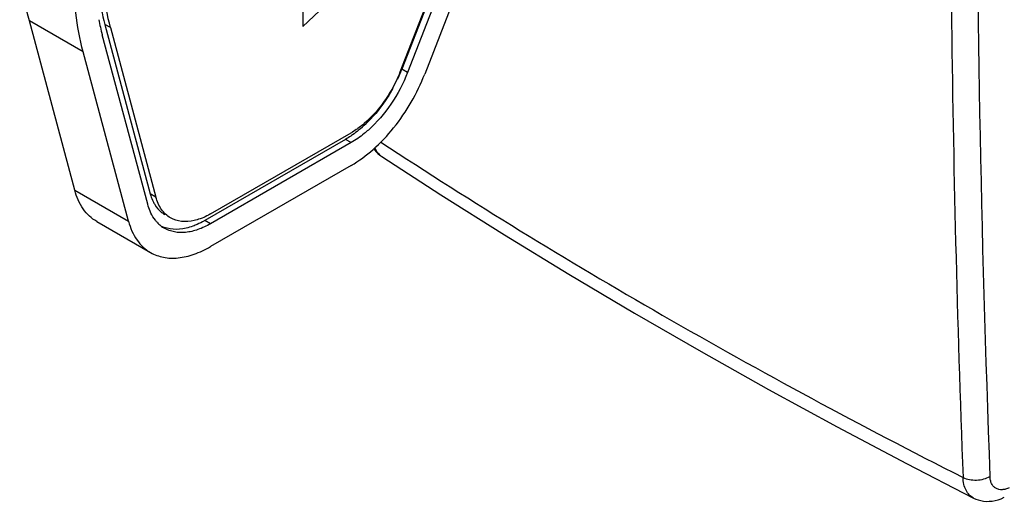
# Model space of a CAD drawing. Units: inches. Extents: x 78.4 to 131.9, y 119.9 to 177.6.
# Drawn here: x 78.4 to 103, y 119.9 to 131.9 of the extents above; entities that cross this region are included whole.
import ezdxf

# ---------------------------------------------------------------- set-up
doc = ezdxf.new("R2010")
doc.units = ezdxf.units.IN
doc.header["$MEASUREMENT"] = 0
doc.layers.add('ASSI', color=7, linetype='Continuous')
doc.layers.add('RACCORDO', color=7, linetype='Continuous')

# ---------------------------------------------------------------- blocks, each defined once
blk = doc.blocks.new('block 2')
at = {"layer": 'RACCORDO', "color": 7, "lineweight": 25, "true_color": 0xffffff}
blk.add_lwpolyline([(80.307, 126.854), (81.651, 126.079)], dxfattribs=at)
blk = doc.blocks.new('block 3')
at = {"layer": 'RACCORDO', "color": 7, "lineweight": 25, "true_color": 0xffffff}
blk.add_lwpolyline([(79.758, 127.635), (81.102, 126.86)], dxfattribs=at)
blk = doc.blocks.new('block 4')
at = {"layer": 'RACCORDO', "color": 7, "lineweight": 25, "true_color": 0xffffff}
blk.add_lwpolyline([(79.758, 127.635), (78.624, 131.87)], dxfattribs=at)
blk = doc.blocks.new('block 5')
at = {"layer": 'RACCORDO', "color": 7, "lineweight": 25, "true_color": 0xffffff}
blk.add_lwpolyline([(81.102, 126.86), (79.967, 131.094)], dxfattribs=at)
blk = doc.blocks.new('block 22')
at = {"layer": 'RACCORDO', "color": 7, "lineweight": 25, "true_color": 0xffffff}
blk.add_lwpolyline([(89.683, 133.592), (88.5, 130.54)], dxfattribs=at)
blk = doc.blocks.new('block 39')
at = {"layer": 'RACCORDO', "color": 7, "lineweight": 25, "true_color": 0xffffff}
blk.add_lwpolyline([(86.662, 128.255), (83.151, 126.227)], dxfattribs=at)
blk = doc.blocks.new('block 131')
at = {"layer": 'RACCORDO', "color": 7, "lineweight": 25, "true_color": 0xffffff}
blk.add_open_spline([(86.662, 128.255), (86.859, 128.368), (87.041, 128.505), (87.211, 128.655), (87.397, 128.82), (87.568, 129.002), (87.723, 129.195), (87.886, 129.398), (88.033, 129.614), (88.163, 129.839), (88.292, 130.064), (88.406, 130.298), (88.5, 130.54)], degree=3, knots=[0, 0, 0, 0, 1, 1, 1, 2, 2, 2, 3, 3, 3, 4, 4, 4, 4], dxfattribs=at)
blk = doc.blocks.new('block 136')
at = {"layer": 'RACCORDO', "color": 7, "lineweight": 25, "true_color": 0xffffff}
blk.add_open_spline([(81.651, 126.079), (81.75, 126.022), (81.86, 125.982), (81.973, 125.96), (82.093, 125.936), (82.217, 125.933), (82.339, 125.945), (82.475, 125.959), (82.609, 125.991), (82.738, 126.036), (82.881, 126.086), (83.019, 126.151), (83.151, 126.227)], degree=3, knots=[0, 0, 0, 0, 1, 1, 1, 2, 2, 2, 3, 3, 3, 4, 4, 4, 4], dxfattribs=at)
blk = doc.blocks.new('block 137')
at = {"layer": 'RACCORDO', "color": 7, "lineweight": 25, "true_color": 0xffffff}
blk.add_open_spline([(80.308, 126.854), (80.242, 126.892), (80.181, 126.938), (80.125, 126.989), (80.067, 127.043), (80.016, 127.103), (79.97, 127.167), (79.872, 127.308), (79.803, 127.47), (79.758, 127.635)], degree=3, knots=[0, 0, 0, 0, 1, 1, 1, 2, 2, 2, 3, 3, 3, 3], dxfattribs=at)
blk = doc.blocks.new('block 146')
at = {"layer": 'RACCORDO', "color": 7, "lineweight": 25, "true_color": 0xffffff}
blk.add_open_spline([(81.102, 126.86), (81.146, 126.694), (81.215, 126.532), (81.314, 126.391), (81.359, 126.327), (81.411, 126.267), (81.468, 126.214), (81.524, 126.162), (81.586, 126.116), (81.651, 126.079)], degree=3, knots=[0, 0, 0, 0, 1, 1, 1, 2, 2, 2, 3, 3, 3, 3], dxfattribs=at)
blk = doc.blocks.new('block 174')
at = {"layer": 'ASSI', "color": 7, "lineweight": 25, "true_color": 0xffffff}
blk.add_lwpolyline([(81.785, 127.465), (81.644, 127.547)], dxfattribs=at)
blk = doc.blocks.new('block 175')
at = {"layer": 'ASSI', "color": 7, "lineweight": 25, "true_color": 0xffffff}
blk.add_lwpolyline([(83.151, 126.799), (83.01, 126.881)], dxfattribs=at)
blk = doc.blocks.new('block 176')
at = {"layer": 'ASSI', "color": 7, "lineweight": 25, "true_color": 0xffffff}
blk.add_lwpolyline([(81.58, 127.284), (80.445, 131.518)], dxfattribs=at)
blk = doc.blocks.new('block 177')
at = {"layer": 'ASSI', "color": 7, "lineweight": 25, "true_color": 0xffffff}
blk.add_lwpolyline([(80.509, 131.781), (81.644, 127.547)], dxfattribs=at)
blk = doc.blocks.new('block 178')
at = {"layer": 'ASSI', "color": 7, "lineweight": 25, "true_color": 0xffffff}
blk.add_lwpolyline([(80.65, 131.7), (81.785, 127.465)], dxfattribs=at)
blk = doc.blocks.new('block 200')
at = {"layer": 'ASSI', "color": 7, "lineweight": 25, "true_color": 0xffffff}
blk.add_lwpolyline([(102.207, 119.943), (102.263, 119.917), (102.327, 119.894), (102.392, 119.877), (102.46, 119.866), (102.529, 119.86), (102.6, 119.861), (102.672, 119.867), (102.745, 119.88), (102.819, 119.899), (102.894, 119.925), (102.976, 119.961)], dxfattribs=at)
blk = doc.blocks.new('block 201')
at = {"layer": 'ASSI', "color": 7, "lineweight": 25, "true_color": 0xffffff}
blk.add_lwpolyline([(102.207, 119.943), (102.207, 119.943)], dxfattribs=at)
blk = doc.blocks.new('block 203')
at = {"layer": 'ASSI', "color": 7, "lineweight": 25, "true_color": 0xffffff}
blk.add_lwpolyline([(80.65, 131.7), (80.509, 131.781)], dxfattribs=at)
blk = doc.blocks.new('block 204')
at = {"layer": 'ASSI', "color": 7, "lineweight": 25, "true_color": 0xffffff}
blk.add_lwpolyline([(86.662, 128.826), (86.521, 128.908)], dxfattribs=at)
blk = doc.blocks.new('block 205')
at = {"layer": 'ASSI', "color": 7, "lineweight": 25, "true_color": 0xffffff}
blk.add_lwpolyline([(87.428, 128.476), (88.904, 127.52), (90.49, 126.522), (92.102, 125.536), (93.739, 124.563), (95.401, 123.603), (97.089, 122.656), (98.8, 121.723), (100.536, 120.804), (102.207, 119.943)], dxfattribs=at)
blk = doc.blocks.new('block 206')
at = {"layer": 'ASSI', "color": 7, "lineweight": 25, "true_color": 0xffffff}
blk.add_lwpolyline([(87.428, 128.476), (87.428, 128.476)], dxfattribs=at)
blk = doc.blocks.new('block 207')
at = {"layer": 'ASSI', "color": 7, "lineweight": 25, "true_color": 0xffffff}
blk.add_lwpolyline([(87.227, 128.673), (87.237, 128.659), (87.28, 128.605), (87.327, 128.556), (87.377, 128.512), (87.427, 128.476)], dxfattribs=at)
blk = doc.blocks.new('block 228')
at = {"layer": 'ASSI', "color": 7, "lineweight": 25, "true_color": 0xffffff}
blk.add_lwpolyline([(88.071, 130.579), (87.929, 130.66)], dxfattribs=at)
blk = doc.blocks.new('block 314')
at = {"layer": 'ASSI', "color": 7, "lineweight": 25, "true_color": 0xffffff}
blk.add_lwpolyline([(87.887, 130.595), (88.909, 133.227)], dxfattribs=at)
blk = doc.blocks.new('block 315')
at = {"layer": 'ASSI', "color": 7, "lineweight": 25, "true_color": 0xffffff}
blk.add_lwpolyline([(88.951, 133.292), (87.929, 130.66)], dxfattribs=at)
blk = doc.blocks.new('block 316')
at = {"layer": 'ASSI', "color": 7, "lineweight": 25, "true_color": 0xffffff}
blk.add_lwpolyline([(89.092, 133.211), (88.071, 130.579)], dxfattribs=at)
blk = doc.blocks.new('block 416')
at = {"layer": 'ASSI', "color": 7, "lineweight": 25, "true_color": 0xffffff}
blk.add_lwpolyline([(83.151, 127.044), (86.662, 129.071)], dxfattribs=at)
blk = doc.blocks.new('block 417')
at = {"layer": 'ASSI', "color": 7, "lineweight": 25, "true_color": 0xffffff}
blk.add_lwpolyline([(86.521, 128.908), (83.01, 126.881)], dxfattribs=at)
blk = doc.blocks.new('block 418')
at = {"layer": 'ASSI', "color": 7, "lineweight": 25, "true_color": 0xffffff}
blk.add_lwpolyline([(86.662, 128.826), (83.151, 126.799)], dxfattribs=at)
blk = doc.blocks.new('block 608')
at = {"layer": 'ASSI', "color": 7, "lineweight": 25, "true_color": 0xffffff}
blk.add_open_spline([(80.357, 131.899), (80.382, 131.771), (80.412, 131.644), (80.445, 131.518)], degree=3, dxfattribs=at)
blk = doc.blocks.new('block 610')
at = {"layer": 'ASSI', "color": 7, "lineweight": 25, "true_color": 0xffffff}
blk.add_open_spline([(87.823, 130.412), (87.861, 130.494), (87.897, 130.576), (87.929, 130.66)], degree=3, dxfattribs=at)
blk = doc.blocks.new('block 611')
at = {"layer": 'ASSI', "color": 7, "lineweight": 25, "true_color": 0xffffff}
blk.add_open_spline([(87.795, 130.38), (87.828, 130.45), (87.859, 130.522), (87.887, 130.595)], degree=3, dxfattribs=at)
blk = doc.blocks.new('block 612')
at = {"layer": 'ASSI', "color": 7, "lineweight": 25, "true_color": 0xffffff}
blk.add_open_spline([(86.899, 129.178), (86.961, 129.231), (87.02, 129.285), (87.077, 129.342)], degree=3, dxfattribs=at)
blk = doc.blocks.new('block 615')
at = {"layer": 'ASSI', "color": 7, "lineweight": 25, "true_color": 0xffffff}
blk.add_open_spline([(81.815, 126.835), (81.843, 126.805), (81.873, 126.776), (81.905, 126.75)], degree=3, dxfattribs=at)
blk = doc.blocks.new('block 616')
at = {"layer": 'ASSI', "color": 7, "lineweight": 25, "true_color": 0xffffff}
blk.add_open_spline([(81.905, 126.75), (81.935, 126.727), (81.966, 126.705), (81.999, 126.686)], degree=3, dxfattribs=at)
blk = doc.blocks.new('block 617')
at = {"layer": 'ASSI', "color": 7, "lineweight": 25, "true_color": 0xffffff}
blk.add_open_spline([(81.926, 127.083), (81.952, 127.063), (81.979, 127.044), (82.008, 127.027)], degree=3, dxfattribs=at)
blk = doc.blocks.new('block 671')
at = {"layer": 'ASSI', "color": 7, "lineweight": 25, "true_color": 0xffffff}
blk.add_open_spline([(101.673, 143.935), (101.556, 136.108), (101.647, 128.28), (101.945, 120.458)], degree=3, dxfattribs=at)
blk = doc.blocks.new('block 672')
at = {"layer": 'ASSI', "color": 7, "lineweight": 25, "true_color": 0xffffff}
blk.add_open_spline([(102.294, 138.647), (102.274, 132.591), (102.382, 126.535), (102.618, 120.483)], degree=3, dxfattribs=at)
blk = doc.blocks.new('block 673')
at = {"layer": 'ASSI', "color": 7, "lineweight": 25, "true_color": 0xffffff}
blk.add_open_spline([(83.151, 127.044), (83.133, 127.034), (83.116, 127.024), (83.098, 127.014), (83.046, 126.987), (82.993, 126.962), (82.939, 126.94)], degree=3, knots=[0, 0, 0, 0, 1, 1, 1, 2, 2, 2, 2], dxfattribs=at)
blk = doc.blocks.new('block 674')
at = {"layer": 'ASSI', "color": 7, "lineweight": 25, "true_color": 0xffffff}
blk.add_open_spline([(82.939, 126.94), (82.922, 126.934), (82.906, 126.927), (82.889, 126.921), (82.84, 126.904), (82.79, 126.889), (82.74, 126.877)], degree=3, knots=[0, 0, 0, 0, 1, 1, 1, 2, 2, 2, 2], dxfattribs=at)
blk = doc.blocks.new('block 675')
at = {"layer": 'ASSI', "color": 7, "lineweight": 25, "true_color": 0xffffff}
blk.add_open_spline([(82.74, 126.877), (82.637, 126.854), (82.529, 126.844), (82.423, 126.856), (82.327, 126.868), (82.232, 126.897), (82.15, 126.945)], degree=3, knots=[0, 0, 0, 0, 1, 1, 1, 2, 2, 2, 2], dxfattribs=at)
blk = doc.blocks.new('block 682')
at = {"layer": 'ASSI', "color": 7, "lineweight": 25, "true_color": 0xffffff}
blk.add_open_spline([(87.795, 130.38), (87.696, 130.172), (87.577, 129.973), (87.439, 129.788), (87.307, 129.612), (87.158, 129.449), (86.991, 129.306)], degree=3, knots=[0, 0, 0, 0, 1, 1, 1, 2, 2, 2, 2], dxfattribs=at)
blk = doc.blocks.new('block 683')
at = {"layer": 'ASSI', "color": 7, "lineweight": 25, "true_color": 0xffffff}
blk.add_open_spline([(86.991, 129.306), (86.978, 129.295), (86.965, 129.284), (86.951, 129.273), (86.912, 129.241), (86.872, 129.21), (86.83, 129.18)], degree=3, knots=[0, 0, 0, 0, 1, 1, 1, 2, 2, 2, 2], dxfattribs=at)
blk = doc.blocks.new('block 684')
at = {"layer": 'ASSI', "color": 7, "lineweight": 25, "true_color": 0xffffff}
blk.add_open_spline([(86.83, 129.18), (86.816, 129.17), (86.802, 129.16), (86.788, 129.151), (86.747, 129.123), (86.705, 129.096), (86.662, 129.071)], degree=3, knots=[0, 0, 0, 0, 1, 1, 1, 2, 2, 2, 2], dxfattribs=at)
blk = doc.blocks.new('block 704')
at = {"layer": 'ASSI', "color": 7, "lineweight": 25, "true_color": 0xffffff}
blk.add_open_spline([(81.815, 126.835), (81.8, 126.852), (81.785, 126.869), (81.771, 126.886), (81.728, 126.941), (81.692, 127.002), (81.661, 127.064)], degree=3, knots=[0, 0, 0, 0, 1, 1, 1, 2, 2, 2, 2], dxfattribs=at)
blk = doc.blocks.new('block 705')
at = {"layer": 'ASSI', "color": 7, "lineweight": 25, "true_color": 0xffffff}
blk.add_open_spline([(81.661, 127.064), (81.653, 127.081), (81.645, 127.099), (81.638, 127.116), (81.614, 127.17), (81.595, 127.227), (81.58, 127.284)], degree=3, knots=[0, 0, 0, 0, 1, 1, 1, 2, 2, 2, 2], dxfattribs=at)
blk = doc.blocks.new('block 739')
at = {"layer": 'ASSI', "color": 7, "lineweight": 25, "true_color": 0xffffff}
blk.add_open_spline([(83.151, 126.799), (83.05, 126.741), (82.944, 126.691), (82.834, 126.652), (82.735, 126.618), (82.632, 126.593), (82.528, 126.583), (82.434, 126.573), (82.339, 126.576), (82.246, 126.594), (82.159, 126.611), (82.075, 126.642), (81.999, 126.686)], degree=3, knots=[0, 0, 0, 0, 1, 1, 1, 2, 2, 2, 3, 3, 3, 4, 4, 4, 4], dxfattribs=at)
blk = doc.blocks.new('block 742')
at = {"layer": 'ASSI', "color": 7, "lineweight": 25, "true_color": 0xffffff}
blk.add_open_spline([(88.071, 130.579), (87.964, 130.302), (87.824, 130.037), (87.656, 129.791), (87.494, 129.553), (87.305, 129.332), (87.091, 129.141)], degree=3, knots=[0, 0, 0, 0, 1, 1, 1, 2, 2, 2, 2], dxfattribs=at)
blk = doc.blocks.new('block 743')
at = {"layer": 'ASSI', "color": 7, "lineweight": 25, "true_color": 0xffffff}
blk.add_open_spline([(87.091, 129.141), (87.057, 129.11), (87.021, 129.08), (86.985, 129.05), (86.884, 128.968), (86.776, 128.892), (86.662, 128.826)], degree=3, knots=[0, 0, 0, 0, 1, 1, 1, 2, 2, 2, 2], dxfattribs=at)
blk = doc.blocks.new('block 744')
at = {"layer": 'ASSI', "color": 7, "lineweight": 25, "true_color": 0xffffff}
blk.add_open_spline([(82.15, 126.945), (82.061, 126.997), (81.985, 127.07), (81.926, 127.155), (81.86, 127.249), (81.814, 127.356), (81.785, 127.465)], degree=3, knots=[0, 0, 0, 0, 1, 1, 1, 2, 2, 2, 2], dxfattribs=at)
blk = doc.blocks.new('block 748')
at = {"layer": 'ASSI', "color": 7, "lineweight": 25, "true_color": 0xffffff}
blk.add_open_spline([(80.65, 131.7), (80.496, 132.276), (80.434, 132.877), (80.434, 133.476), (80.433, 134.158), (80.514, 134.838), (80.65, 135.503)], degree=3, knots=[0, 0, 0, 0, 1, 1, 1, 2, 2, 2, 2], dxfattribs=at)
blk = doc.blocks.new('block 749')
at = {"layer": 'ASSI', "color": 7, "lineweight": 25, "true_color": 0xffffff}
blk.add_open_spline([(81.644, 127.547), (81.648, 127.53), (81.653, 127.513), (81.658, 127.497), (81.673, 127.449), (81.692, 127.402), (81.714, 127.356)], degree=3, knots=[0, 0, 0, 0, 1, 1, 1, 2, 2, 2, 2], dxfattribs=at)
blk = doc.blocks.new('block 750')
at = {"layer": 'ASSI', "color": 7, "lineweight": 25, "true_color": 0xffffff}
blk.add_open_spline([(81.714, 127.356), (81.727, 127.329), (81.742, 127.302), (81.758, 127.277), (81.803, 127.204), (81.86, 127.137), (81.926, 127.083)], degree=3, knots=[0, 0, 0, 0, 1, 1, 1, 2, 2, 2, 2], dxfattribs=at)
blk = doc.blocks.new('block 757')
at = {"layer": 'ASSI', "color": 7, "lineweight": 25, "true_color": 0xffffff}
blk.add_open_spline([(80.423, 135.117), (80.329, 134.532), (80.279, 133.939), (80.295, 133.344), (80.308, 132.817), (80.373, 132.289), (80.509, 131.781)], degree=3, knots=[0, 0, 0, 0, 1, 1, 1, 2, 2, 2, 2], dxfattribs=at)
blk = doc.blocks.new('block 765')
at = {"layer": 'ASSI', "color": 7, "lineweight": 25, "true_color": 0xffffff}
blk.add_open_spline([(87.702, 130.176), (87.658, 130.099), (87.613, 130.022), (87.564, 129.948), (87.423, 129.73), (87.261, 129.525), (87.077, 129.342)], degree=3, knots=[0, 0, 0, 0, 1, 1, 1, 2, 2, 2, 2], dxfattribs=at)
blk = doc.blocks.new('block 766')
at = {"layer": 'ASSI', "color": 7, "lineweight": 25, "true_color": 0xffffff}
blk.add_open_spline([(86.899, 129.178), (86.883, 129.164), (86.866, 129.15), (86.849, 129.136), (86.799, 129.095), (86.748, 129.056), (86.695, 129.02)], degree=3, knots=[0, 0, 0, 0, 1, 1, 1, 2, 2, 2, 2], dxfattribs=at)
blk = doc.blocks.new('block 767')
at = {"layer": 'ASSI', "color": 7, "lineweight": 25, "true_color": 0xffffff}
blk.add_open_spline([(86.695, 129.02), (86.681, 129.009), (86.666, 128.999), (86.652, 128.99), (86.609, 128.961), (86.566, 128.934), (86.521, 128.908)], degree=3, knots=[0, 0, 0, 0, 1, 1, 1, 2, 2, 2, 2], dxfattribs=at)
blk = doc.blocks.new('block 768')
at = {"layer": 'ASSI', "color": 7, "lineweight": 25, "true_color": 0xffffff}
blk.add_open_spline([(83.01, 126.881), (82.989, 126.869), (82.969, 126.858), (82.949, 126.847), (82.889, 126.815), (82.828, 126.786), (82.766, 126.761)], degree=3, knots=[0, 0, 0, 0, 1, 1, 1, 2, 2, 2, 2], dxfattribs=at)
blk = doc.blocks.new('block 769')
at = {"layer": 'ASSI', "color": 7, "lineweight": 25, "true_color": 0xffffff}
blk.add_open_spline([(82.766, 126.761), (82.747, 126.754), (82.728, 126.746), (82.708, 126.739), (82.652, 126.719), (82.595, 126.702), (82.537, 126.689)], degree=3, knots=[0, 0, 0, 0, 1, 1, 1, 2, 2, 2, 2], dxfattribs=at)
blk = doc.blocks.new('block 770')
at = {"layer": 'ASSI', "color": 7, "lineweight": 25, "true_color": 0xffffff}
blk.add_open_spline([(82.537, 126.689), (82.431, 126.665), (82.322, 126.653), (82.213, 126.661), (82.114, 126.668), (82.016, 126.691), (81.927, 126.732)], degree=3, knots=[0, 0, 0, 0, 1, 1, 1, 2, 2, 2, 2], dxfattribs=at)
blk = doc.blocks.new('block 952')
at = {"layer": 'ASSI', "color": 7, "lineweight": 25, "true_color": 0xffffff}
blk.add_open_spline([(103.101, 120.201), (103.071, 120.187), (103.04, 120.174), (103.008, 120.165), (102.979, 120.157), (102.949, 120.152), (102.919, 120.151), (102.892, 120.15), (102.864, 120.151), (102.837, 120.158), (102.812, 120.163), (102.788, 120.173), (102.765, 120.186), (102.743, 120.199), (102.723, 120.215), (102.706, 120.234), (102.687, 120.254), (102.672, 120.277), (102.66, 120.302), (102.647, 120.328), (102.637, 120.356), (102.63, 120.385), (102.623, 120.417), (102.619, 120.45), (102.618, 120.483)], degree=3, knots=[0, 0, 0, 0, 1, 1, 1, 2, 2, 2, 3, 3, 3, 4, 4, 4, 5, 5, 5, 6, 6, 6, 7, 7, 7, 8, 8, 8, 8], dxfattribs=at)
blk = doc.blocks.new('block 978')
at = {"layer": 'ASSI', "color": 7, "lineweight": 25, "true_color": 0xffffff}
blk.add_open_spline([(87.403, 128.838), (89.703, 127.328), (92.049, 125.888), (94.434, 124.514), (96.9, 123.093), (99.406, 121.743), (101.945, 120.458)], degree=3, knots=[0, 0, 0, 0, 1, 1, 1, 2, 2, 2, 2], dxfattribs=at)
blk = doc.blocks.new('block 984')
at = {"layer": 'ASSI', "color": 7, "lineweight": 25, "true_color": 0xffffff}
blk.add_open_spline([(87.253, 128.697), (87.271, 128.651), (87.296, 128.608), (87.327, 128.569), (87.355, 128.533), (87.389, 128.501), (87.428, 128.476)], degree=3, knots=[0, 0, 0, 0, 1, 1, 1, 2, 2, 2, 2], dxfattribs=at)
blk = doc.blocks.new('block 993')
at = {"layer": 'ASSI', "color": 7, "lineweight": 25, "true_color": 0xffffff}
blk.add_open_spline([(101.945, 120.458), (101.994, 120.433), (102.048, 120.416), (102.103, 120.406), (102.163, 120.394), (102.223, 120.39), (102.284, 120.392), (102.345, 120.394), (102.405, 120.403), (102.464, 120.419), (102.518, 120.434), (102.57, 120.455), (102.618, 120.483)], degree=3, knots=[0, 0, 0, 0, 1, 1, 1, 2, 2, 2, 3, 3, 3, 4, 4, 4, 4], dxfattribs=at)
blk = doc.blocks.new('block 1010')
at = {"layer": 'ASSI', "color": 7, "lineweight": 25, "true_color": 0xffffff}
blk.add_open_spline([(102.207, 119.943), (102.167, 119.963), (102.131, 119.99), (102.101, 120.022), (102.068, 120.056), (102.041, 120.095), (102.02, 120.137), (101.996, 120.183), (101.979, 120.233), (101.967, 120.284), (101.954, 120.341), (101.947, 120.399), (101.945, 120.458)], degree=3, knots=[0, 0, 0, 0, 1, 1, 1, 2, 2, 2, 3, 3, 3, 4, 4, 4, 4], dxfattribs=at)
blk = doc.blocks.new('block 1067')
at = {"color": 7, "lineweight": 25, "true_color": 0xffffff}
blk.add_lwpolyline([(79.967, 131.094), (78.624, 131.87)], dxfattribs=at)
blk = doc.blocks.new('block 1074')
at = {"color": 7, "lineweight": 25, "true_color": 0xffffff}
blk.add_lwpolyline([(85.452, 132.282), (85.452, 131.727)], dxfattribs=at)
blk = doc.blocks.new('block 1149')
at = {"color": 7, "lineweight": 25, "true_color": 0xffffff}
blk.add_lwpolyline([(85.452, 131.727), (87.573, 133.728)], dxfattribs=at)
blk = doc.blocks.new('block 1238')
at = {"color": 7, "lineweight": 25, "true_color": 0xffffff}
blk.add_open_spline([(78.624, 131.87), (78.452, 132.51), (78.383, 133.178), (78.383, 133.844), (78.383, 134.602), (78.472, 135.356), (78.624, 136.096)], degree=3, knots=[0, 0, 0, 0, 1, 1, 1, 2, 2, 2, 2], dxfattribs=at)
blk = doc.blocks.new('block 1247')
at = {"color": 7, "lineweight": 25, "true_color": 0xffffff}
blk.add_open_spline([(79.967, 131.094), (79.796, 131.734), (79.726, 132.402), (79.726, 133.068), (79.726, 133.826), (79.816, 134.581), (79.967, 135.32)], degree=3, knots=[0, 0, 0, 0, 1, 1, 1, 2, 2, 2, 2], dxfattribs=at)

msp = doc.modelspace()

# ---------------------------------------------------------------- block references
for name in ['block 1238', 'block 1247', 'block 1149', 'block 1074', 'block 1067']:
    msp.add_blockref(name, (0, 0))
at = {"layer": 'ASSI'}
for name in ['block 671', 'block 672', 'block 748', 'block 757', 'block 314', 'block 315', 'block 316', 'block 608', 'block 177', 'block 203', 'block 178', 'block 176', 'block 611', 'block 610', 'block 228', 'block 682', 'block 742', 'block 765', 'block 684', 'block 743', 'block 766', 'block 683', 'block 612', 'block 417', 'block 416', 'block 767', 'block 204', 'block 418', 'block 207', 'block 984', 'block 978', 'block 205', 'block 206', 'block 174', 'block 749', 'block 744', 'block 705', 'block 750', 'block 704', 'block 617', 'block 675', 'block 674', 'block 673', 'block 615', 'block 616', 'block 770', 'block 739', 'block 769', 'block 768', 'block 175', 'block 993', 'block 1010', 'block 952', 'block 200', 'block 201']:
    msp.add_blockref(name, (0, 0), dxfattribs=at)
at = {"layer": 'RACCORDO'}
for name in ['block 22', 'block 4', 'block 5', 'block 131', 'block 39', 'block 3', 'block 137', 'block 2', 'block 146', 'block 136']:
    msp.add_blockref(name, (0, 0), dxfattribs=at)

doc.saveas('drawing.dxf')
